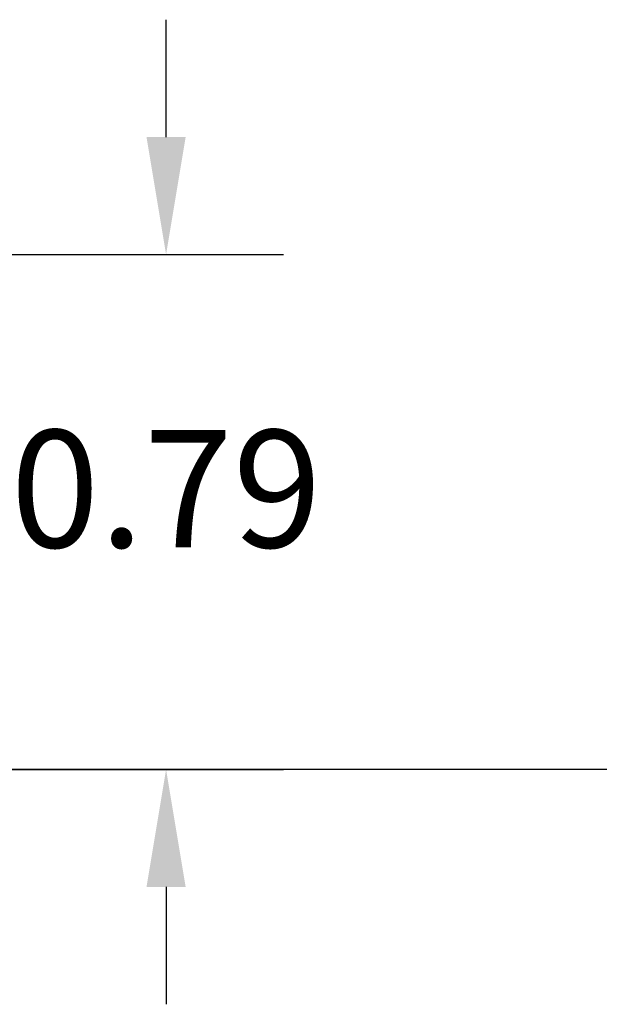
# Model space of a CAD drawing. Units: millimetres. Extents: x -746.87 to -742.52, y 292.17 to 301.12.
# Drawn here: x -744.35 to -743.46, y 297.07 to 298.58 of the extents above; entities that cross this region are included whole.
import ezdxf

# ---------------------------------------------------------------- set-up
doc = ezdxf.new("R2010")
doc.units = ezdxf.units.MM
doc.header["$PDSIZE"] = -1
doc.layers.add('DIASTASEIS', color=253, linetype='Continuous', lineweight=5)
doc.styles.get("Standard").update_dxf_attribs({"font": 'ARIALN.TTF'})
doc.dimstyles.get("Standard").update_dxf_attribs({"dimtxt": 0.18, "dimasz": 0.18, "dimexe": 0.18, "dimexo": 0.0625, "dimgap": 0.09, "dimtad": 0, "dimtih": 1, "dimtoh": 1, "dimzin": 0, "dimdsep": 46, "dimtxsty": 'Standard', "dimcen": 0.09, "dimadec": 0, "dimazin": 0, "dimtfac": 1, "dimtofl": 0, "dimtmove": 0, "dimatfit": 3, "dimfxl": 1, "dimtolj": 1, "dimtzin": 0, "dimarcsym": 0})

# ---------------------------------------------------------------- blocks, each defined once
blk = doc.blocks.new('*D8')
at = {"layer": 'Defpoints', "color": 0}
for p in [(-744.787, 298.2227), (-745.379, 297.4329), (-744.1281, 297.4329)]:
    blk.add_point(p, dxfattribs=at)
at = {"layer": 'DIASTASEIS', "color": 0, "lineweight": -2}
for p, q in [((-744.1281, 298.4027), (-744.1281, 298.5827)), ((-744.7245, 298.2227), (-743.9481, 298.2227)), ((-745.3165, 297.4329), (-743.9481, 297.4329)), ((-744.1281, 297.2529), (-744.1281, 297.0729))]:
    blk.add_line(p, q, dxfattribs=at)
at = {"layer": 'DIASTASEIS', "color": 0}
for points in [[(-744.1581, 298.4027), (-744.0981, 298.4027), (-744.1281, 298.2227)], [(-744.0981, 297.2529), (-744.1581, 297.2529), (-744.1281, 297.4329)]]:
    blk.add_solid(points, dxfattribs=at)
at = {"layer": 'DIASTASEIS', "color": 0, "insert": (-744.1281, 297.8634), "char_height": 0.18, "attachment_point": 5}
blk.add_mtext('\\A1;0.79', dxfattribs=at)

msp = doc.modelspace()

# ---------------------------------------------------------------- linework, layer by layer
msp.add_lwpolyline([(-742.5751, 297.4331), (-746.8601, 297.4331)])

# ---------------------------------------------------------------- dimensions: what is measured, and where the dimension line sits
at = {"layer": 'DIASTASEIS'}
dim = msp.add_linear_dim(base=(-744.1281, 297.4329), p1=(-744.787, 298.2227), p2=(-745.379, 297.4329), angle=90, dimstyle='Standard', dxfattribs=at)
dim.commit()
dim.dimension.update_dxf_attribs({"geometry": '*D8', "text_midpoint": (-744.1281, 297.8634), "dimtype": 160})

doc.saveas('drawing.dxf')
